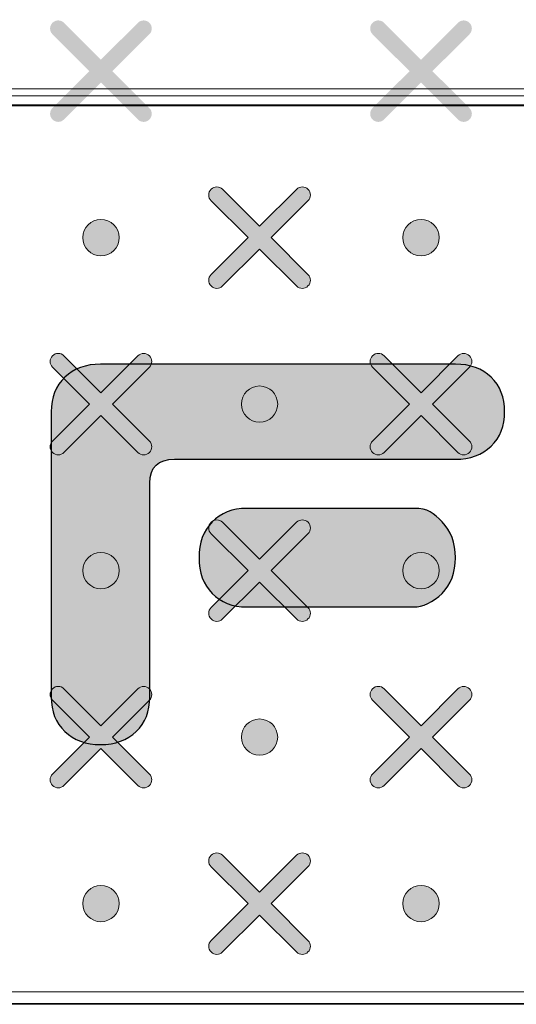
# Model space of a CAD drawing. Units: millimetres. Extents: x 0 to 1561, y 0 to 1020.
# Drawn here: x 360 to 365, y 633 to 644 of the extents above; entities that cross this region are included whole.
import ezdxf

# ---------------------------------------------------------------- set-up
doc = ezdxf.new("R2010")
doc.units = ezdxf.units.MM
doc.layers.add('AV sys', color=7, linetype='Continuous', plot=False)
doc.layers.add('레이어 1', color=7, linetype='Continuous', lineweight=0)

# ---------------------------------------------------------------- blocks, each defined once
blk = doc.blocks.new('Block_2')
at = {"layer": '레이어 1', "true_color": 0x89898a, "transparency": 33554687}
h = blk.add_hatch(color=252, dxfattribs=at)
edge = h.paths.add_edge_path()
edge.add_spline(control_points=[(139.7093, -303.051), (139.7093, -303.051), (139.7093, -303.051), (139.7093, -303.051), (139.7164, -303.058), (139.7163, -303.0696), (139.7092, -303.0766), (139.7092, -303.0766), (139.6267, -303.1589), (139.6267, -303.1589), (139.6267, -303.1589), (139.7092, -303.2412), (139.7092, -303.2412), (139.7163, -303.2482), (139.7163, -303.2597), (139.7092, -303.2668), (139.7021, -303.2739), (139.6906, -303.2739), (139.6836, -303.2668), (139.6836, -303.2668), (139.6011, -303.1844), (139.6011, -303.1844), (139.6011, -303.1844), (139.5186, -303.2668), (139.5186, -303.2668), (139.5116, -303.2739), (139.5001, -303.2739), (139.493, -303.2668), (139.4859, -303.2598), (139.4859, -303.2482), (139.493, -303.2412), (139.493, -303.2412), (139.5755, -303.1589), (139.5755, -303.1589), (139.5755, -303.1589), (139.493, -303.0766), (139.493, -303.0766), (139.4859, -303.0695), (139.4858, -303.058), (139.493, -303.0509), (139.5, -303.0439), (139.5116, -303.0439), (139.5186, -303.0509), (139.5186, -303.0509), (139.6011, -303.1333), (139.6011, -303.1333), (139.6011, -303.1333), (139.6836, -303.051), (139.6836, -303.051), (139.6906, -303.0439), (139.7022, -303.0439), (139.7093, -303.051)], knot_values=[0, 0, 0, 0, 1, 1, 1, 2, 2, 2, 3, 3, 3, 4, 4, 4, 5, 5, 5, 6, 6, 6, 7, 7, 7, 8, 8, 8, 9, 9, 9, 10, 10, 10, 11, 11, 11, 12, 12, 12, 13, 13, 13, 14, 14, 14, 15, 15, 15, 16, 16, 16, 17, 17, 17, 17], degree=3, periodic=0)
edge.add_line((139.7093, -303.051), (139.7093, -303.051))
h = blk.add_hatch(color=252, dxfattribs=at)
edge = h.paths.add_edge_path()
edge.add_spline(control_points=[(140.4236, -303.051), (140.4236, -303.051), (140.4236, -303.051), (140.4236, -303.051), (140.4307, -303.058), (140.4307, -303.0696), (140.4235, -303.0766), (140.4235, -303.0766), (140.341, -303.1589), (140.341, -303.1589), (140.341, -303.1589), (140.4235, -303.2412), (140.4235, -303.2412), (140.4307, -303.2482), (140.4307, -303.2597), (140.4235, -303.2668), (140.4165, -303.2739), (140.4049, -303.2739), (140.3979, -303.2668), (140.3979, -303.2668), (140.3154, -303.1844), (140.3154, -303.1844), (140.3154, -303.1844), (140.2329, -303.2668), (140.2329, -303.2668), (140.2259, -303.2739), (140.2144, -303.2739), (140.2073, -303.2668), (140.2002, -303.2598), (140.2002, -303.2482), (140.2073, -303.2412), (140.2073, -303.2412), (140.2898, -303.1589), (140.2898, -303.1589), (140.2898, -303.1589), (140.2073, -303.0766), (140.2073, -303.0766), (140.2002, -303.0695), (140.2002, -303.058), (140.2073, -303.0509), (140.2143, -303.0439), (140.2259, -303.0439), (140.2329, -303.0509), (140.2329, -303.0509), (140.3154, -303.1333), (140.3154, -303.1333), (140.3154, -303.1333), (140.3979, -303.051), (140.3979, -303.051), (140.4049, -303.0439), (140.4165, -303.0439), (140.4236, -303.051)], knot_values=[0, 0, 0, 0, 1, 1, 1, 2, 2, 2, 3, 3, 3, 4, 4, 4, 5, 5, 5, 6, 6, 6, 7, 7, 7, 8, 8, 8, 9, 9, 9, 10, 10, 10, 11, 11, 11, 12, 12, 12, 13, 13, 13, 14, 14, 14, 15, 15, 15, 16, 16, 16, 17, 17, 17, 17], degree=3, periodic=0)
edge.add_line((140.4236, -303.051), (140.4236, -303.051))
h = blk.add_hatch(color=252, dxfattribs=at)
edge = h.paths.add_edge_path()
edge.add_spline(control_points=[(140.0633, -303.4227), (140.0633, -303.4227), (140.0633, -303.4227), (140.0633, -303.4227), (140.0703, -303.4296), (140.0703, -303.4412), (140.0631, -303.4482), (140.0631, -303.4482), (139.9807, -303.5305), (139.9807, -303.5305), (139.9807, -303.5305), (140.0631, -303.6128), (140.0631, -303.6128), (140.0703, -303.6198), (140.0703, -303.6314), (140.0631, -303.6384), (140.0561, -303.6455), (140.0446, -303.6455), (140.0375, -303.6384), (140.0375, -303.6384), (139.9551, -303.5561), (139.9551, -303.5561), (139.9551, -303.5561), (139.8726, -303.6384), (139.8726, -303.6384), (139.8656, -303.6455), (139.854, -303.6455), (139.847, -303.6384), (139.8398, -303.6314), (139.8398, -303.6198), (139.847, -303.6128), (139.847, -303.6128), (139.9295, -303.5305), (139.9295, -303.5305), (139.9295, -303.5305), (139.847, -303.4482), (139.847, -303.4482), (139.8398, -303.4411), (139.8398, -303.4296), (139.847, -303.4226), (139.854, -303.4155), (139.8656, -303.4155), (139.8725, -303.4226), (139.8725, -303.4226), (139.9551, -303.505), (139.9551, -303.505), (139.9551, -303.505), (140.0375, -303.4227), (140.0375, -303.4227), (140.0446, -303.4155), (140.0562, -303.4155), (140.0633, -303.4227)], knot_values=[0, 0, 0, 0, 1, 1, 1, 2, 2, 2, 3, 3, 3, 4, 4, 4, 5, 5, 5, 6, 6, 6, 7, 7, 7, 8, 8, 8, 9, 9, 9, 10, 10, 10, 11, 11, 11, 12, 12, 12, 13, 13, 13, 14, 14, 14, 15, 15, 15, 16, 16, 16, 17, 17, 17, 17], degree=3, periodic=0)
edge.add_line((140.0633, -303.4227), (140.0633, -303.4227))
h = blk.add_hatch(color=252, dxfattribs=at)
edge = h.paths.add_edge_path()
edge.add_spline(control_points=[(139.6011, -303.49), (139.6235, -303.49), (139.6417, -303.5081), (139.6417, -303.5305), (139.6417, -303.5528), (139.6235, -303.571), (139.6011, -303.571), (139.5787, -303.571), (139.5606, -303.5528), (139.5606, -303.5305), (139.5606, -303.5081), (139.5787, -303.49), (139.6011, -303.49)], knot_values=[0, 0, 0, 0, 1, 1, 1, 2, 2, 2, 3, 3, 3, 4, 4, 4, 4], degree=3, periodic=0)
edge.add_line((139.6011, -303.49), (139.6011, -303.49))
h = blk.add_hatch(color=252, dxfattribs=at)
edge = h.paths.add_edge_path()
edge.add_spline(control_points=[(140.3154, -303.49), (140.3378, -303.49), (140.356, -303.5081), (140.356, -303.5305), (140.356, -303.5528), (140.3378, -303.571), (140.3154, -303.571), (140.293, -303.571), (140.2749, -303.5528), (140.2749, -303.5305), (140.2749, -303.5081), (140.293, -303.49), (140.3154, -303.49)], knot_values=[0, 0, 0, 0, 1, 1, 1, 2, 2, 2, 3, 3, 3, 4, 4, 4, 4], degree=3, periodic=0)
edge.add_line((140.3154, -303.49), (140.3154, -303.49))
h = blk.add_hatch(color=252, dxfattribs=at)
edge = h.paths.add_edge_path()
edge.add_spline(control_points=[(139.7093, -303.7943), (139.7093, -303.7943), (139.7093, -303.7943), (139.7093, -303.7943), (139.7164, -303.8013), (139.7163, -303.8128), (139.7092, -303.8198), (139.7092, -303.8198), (139.6267, -303.9021), (139.6267, -303.9021), (139.6267, -303.9021), (139.7092, -303.9845), (139.7092, -303.9845), (139.7163, -303.9915), (139.7163, -304.003), (139.7092, -304.01), (139.7021, -304.0171), (139.6906, -304.0171), (139.6836, -304.01), (139.6836, -304.01), (139.6011, -303.9277), (139.6011, -303.9277), (139.6011, -303.9277), (139.5186, -304.01), (139.5186, -304.01), (139.5116, -304.0171), (139.5001, -304.0171), (139.493, -304.01), (139.4859, -304.003), (139.4859, -303.9915), (139.493, -303.9845), (139.493, -303.9845), (139.5755, -303.9021), (139.5755, -303.9021), (139.5755, -303.9021), (139.493, -303.8198), (139.493, -303.8198), (139.4859, -303.8128), (139.4858, -303.8013), (139.493, -303.7942), (139.5, -303.7871), (139.5116, -303.7871), (139.5186, -303.7942), (139.5186, -303.7942), (139.6011, -303.8766), (139.6011, -303.8766), (139.6011, -303.8766), (139.6836, -303.7943), (139.6836, -303.7943), (139.6906, -303.7871), (139.7022, -303.7871), (139.7093, -303.7943)], knot_values=[0, 0, 0, 0, 1, 1, 1, 2, 2, 2, 3, 3, 3, 4, 4, 4, 5, 5, 5, 6, 6, 6, 7, 7, 7, 8, 8, 8, 9, 9, 9, 10, 10, 10, 11, 11, 11, 12, 12, 12, 13, 13, 13, 14, 14, 14, 15, 15, 15, 16, 16, 16, 17, 17, 17, 17], degree=3, periodic=0)
edge.add_line((139.7093, -303.7943), (139.7093, -303.7943))
h = blk.add_hatch(color=252, dxfattribs=at)
edge = h.paths.add_edge_path()
edge.add_spline(control_points=[(140.4236, -303.7943), (140.4236, -303.7943), (140.4236, -303.7943), (140.4236, -303.7943), (140.4307, -303.8013), (140.4307, -303.8128), (140.4235, -303.8198), (140.4235, -303.8198), (140.341, -303.9021), (140.341, -303.9021), (140.341, -303.9021), (140.4235, -303.9845), (140.4235, -303.9845), (140.4307, -303.9915), (140.4307, -304.003), (140.4235, -304.01), (140.4165, -304.0171), (140.4049, -304.0171), (140.3979, -304.01), (140.3979, -304.01), (140.3154, -303.9277), (140.3154, -303.9277), (140.3154, -303.9277), (140.2329, -304.01), (140.2329, -304.01), (140.2259, -304.0171), (140.2144, -304.0171), (140.2073, -304.01), (140.2002, -304.003), (140.2002, -303.9915), (140.2073, -303.9845), (140.2073, -303.9845), (140.2898, -303.9021), (140.2898, -303.9021), (140.2898, -303.9021), (140.2073, -303.8198), (140.2073, -303.8198), (140.2002, -303.8128), (140.2002, -303.8013), (140.2073, -303.7942), (140.2143, -303.7871), (140.2259, -303.7871), (140.2329, -303.7942), (140.2329, -303.7942), (140.3154, -303.8766), (140.3154, -303.8766), (140.3154, -303.8766), (140.3979, -303.7943), (140.3979, -303.7943), (140.4049, -303.7871), (140.4165, -303.7871), (140.4236, -303.7943)], knot_values=[0, 0, 0, 0, 1, 1, 1, 2, 2, 2, 3, 3, 3, 4, 4, 4, 5, 5, 5, 6, 6, 6, 7, 7, 7, 8, 8, 8, 9, 9, 9, 10, 10, 10, 11, 11, 11, 12, 12, 12, 13, 13, 13, 14, 14, 14, 15, 15, 15, 16, 16, 16, 17, 17, 17, 17], degree=3, periodic=0)
edge.add_line((140.4236, -303.7943), (140.4236, -303.7943))
h = blk.add_hatch(color=252, dxfattribs=at)
edge = h.paths.add_edge_path()
edge.add_spline(control_points=[(139.9551, -303.8616), (139.9775, -303.8616), (139.9956, -303.8798), (139.9956, -303.9021), (139.9956, -303.9245), (139.9775, -303.9426), (139.9551, -303.9426), (139.9327, -303.9426), (139.9145, -303.9245), (139.9145, -303.9021), (139.9145, -303.8798), (139.9327, -303.8616), (139.9551, -303.8616)], knot_values=[0, 0, 0, 0, 1, 1, 1, 2, 2, 2, 3, 3, 3, 4, 4, 4, 4], degree=3, periodic=0)
edge.add_line((139.9551, -303.8616), (139.9551, -303.8616))
h = blk.add_hatch(color=252, dxfattribs=at)
edge = h.paths.add_edge_path()
edge.add_spline(control_points=[(140.0633, -304.1659), (140.0633, -304.1659), (140.0633, -304.1659), (140.0633, -304.1659), (140.0703, -304.1729), (140.0703, -304.1844), (140.0631, -304.1914), (140.0631, -304.1914), (139.9807, -304.2737), (139.9807, -304.2737), (139.9807, -304.2737), (140.0631, -304.3561), (140.0631, -304.3561), (140.0703, -304.3631), (140.0703, -304.3746), (140.0631, -304.3816), (140.0561, -304.3888), (140.0446, -304.3888), (140.0375, -304.3816), (140.0375, -304.3816), (139.9551, -304.2993), (139.9551, -304.2993), (139.9551, -304.2993), (139.8726, -304.3816), (139.8726, -304.3816), (139.8656, -304.3888), (139.854, -304.3888), (139.847, -304.3816), (139.8398, -304.3747), (139.8398, -304.3631), (139.847, -304.3561), (139.847, -304.3561), (139.9295, -304.2738), (139.9295, -304.2738), (139.9295, -304.2738), (139.847, -304.1914), (139.847, -304.1914), (139.8398, -304.1844), (139.8398, -304.1729), (139.847, -304.1658), (139.854, -304.1588), (139.8656, -304.1588), (139.8725, -304.1658), (139.8725, -304.1658), (139.9551, -304.2482), (139.9551, -304.2482), (139.9551, -304.2482), (140.0375, -304.1659), (140.0375, -304.1659), (140.0446, -304.1588), (140.0562, -304.1588), (140.0633, -304.1659)], knot_values=[0, 0, 0, 0, 1, 1, 1, 2, 2, 2, 3, 3, 3, 4, 4, 4, 5, 5, 5, 6, 6, 6, 7, 7, 7, 8, 8, 8, 9, 9, 9, 10, 10, 10, 11, 11, 11, 12, 12, 12, 13, 13, 13, 14, 14, 14, 15, 15, 15, 16, 16, 16, 17, 17, 17, 17], degree=3, periodic=0)
edge.add_line((140.0633, -304.1659), (140.0633, -304.1659))
h = blk.add_hatch(color=252, dxfattribs=at)
edge = h.paths.add_edge_path()
edge.add_spline(control_points=[(139.6011, -304.2333), (139.6235, -304.2333), (139.6417, -304.2514), (139.6417, -304.2737), (139.6417, -304.2961), (139.6235, -304.3142), (139.6011, -304.3142), (139.5787, -304.3142), (139.5606, -304.2961), (139.5606, -304.2737), (139.5606, -304.2514), (139.5787, -304.2333), (139.6011, -304.2333)], knot_values=[0, 0, 0, 0, 1, 1, 1, 2, 2, 2, 3, 3, 3, 4, 4, 4, 4], degree=3, periodic=0)
edge.add_line((139.6011, -304.2333), (139.6011, -304.2333))
h = blk.add_hatch(color=252, dxfattribs=at)
edge = h.paths.add_edge_path()
edge.add_spline(control_points=[(140.3154, -304.2333), (140.3378, -304.2333), (140.356, -304.2514), (140.356, -304.2737), (140.356, -304.2961), (140.3378, -304.3142), (140.3154, -304.3142), (140.293, -304.3142), (140.2749, -304.2961), (140.2749, -304.2737), (140.2749, -304.2514), (140.293, -304.2333), (140.3154, -304.2333)], knot_values=[0, 0, 0, 0, 1, 1, 1, 2, 2, 2, 3, 3, 3, 4, 4, 4, 4], degree=3, periodic=0)
edge.add_line((140.3154, -304.2333), (140.3154, -304.2333))
h = blk.add_hatch(color=252, dxfattribs=at)
edge = h.paths.add_edge_path()
edge.add_spline(control_points=[(139.7093, -304.5375), (139.7093, -304.5375), (139.7093, -304.5375), (139.7093, -304.5375), (139.7164, -304.5445), (139.7163, -304.5561), (139.7092, -304.5631), (139.7092, -304.5631), (139.6267, -304.6453), (139.6267, -304.6453), (139.6267, -304.6453), (139.7092, -304.7277), (139.7092, -304.7277), (139.7163, -304.7347), (139.7163, -304.7462), (139.7092, -304.7532), (139.7021, -304.7604), (139.6906, -304.7604), (139.6836, -304.7532), (139.6836, -304.7532), (139.6011, -304.6709), (139.6011, -304.6709), (139.6011, -304.6709), (139.5186, -304.7532), (139.5186, -304.7532), (139.5116, -304.7604), (139.5001, -304.7604), (139.493, -304.7532), (139.4859, -304.7463), (139.4859, -304.7347), (139.493, -304.7277), (139.493, -304.7277), (139.5755, -304.6454), (139.5755, -304.6454), (139.5755, -304.6454), (139.493, -304.5631), (139.493, -304.5631), (139.4859, -304.556), (139.4858, -304.5445), (139.493, -304.5374), (139.5, -304.5304), (139.5116, -304.5304), (139.5186, -304.5374), (139.5186, -304.5374), (139.6011, -304.6198), (139.6011, -304.6198), (139.6011, -304.6198), (139.6836, -304.5375), (139.6836, -304.5375), (139.6906, -304.5304), (139.7022, -304.5304), (139.7093, -304.5375)], knot_values=[0, 0, 0, 0, 1, 1, 1, 2, 2, 2, 3, 3, 3, 4, 4, 4, 5, 5, 5, 6, 6, 6, 7, 7, 7, 8, 8, 8, 9, 9, 9, 10, 10, 10, 11, 11, 11, 12, 12, 12, 13, 13, 13, 14, 14, 14, 15, 15, 15, 16, 16, 16, 17, 17, 17, 17], degree=3, periodic=0)
edge.add_line((139.7093, -304.5375), (139.7093, -304.5375))
h = blk.add_hatch(color=252, dxfattribs=at)
edge = h.paths.add_edge_path()
edge.add_spline(control_points=[(140.4236, -304.5375), (140.4236, -304.5375), (140.4236, -304.5375), (140.4236, -304.5375), (140.4307, -304.5445), (140.4307, -304.5561), (140.4235, -304.5631), (140.4235, -304.5631), (140.341, -304.6453), (140.341, -304.6453), (140.341, -304.6453), (140.4235, -304.7277), (140.4235, -304.7277), (140.4307, -304.7347), (140.4307, -304.7462), (140.4235, -304.7532), (140.4165, -304.7604), (140.4049, -304.7604), (140.3979, -304.7532), (140.3979, -304.7532), (140.3154, -304.6709), (140.3154, -304.6709), (140.3154, -304.6709), (140.2329, -304.7532), (140.2329, -304.7532), (140.2259, -304.7604), (140.2144, -304.7604), (140.2073, -304.7532), (140.2002, -304.7463), (140.2002, -304.7347), (140.2073, -304.7277), (140.2073, -304.7277), (140.2898, -304.6454), (140.2898, -304.6454), (140.2898, -304.6454), (140.2073, -304.5631), (140.2073, -304.5631), (140.2002, -304.556), (140.2002, -304.5445), (140.2073, -304.5374), (140.2143, -304.5304), (140.2259, -304.5304), (140.2329, -304.5374), (140.2329, -304.5374), (140.3154, -304.6198), (140.3154, -304.6198), (140.3154, -304.6198), (140.3979, -304.5375), (140.3979, -304.5375), (140.4049, -304.5304), (140.4165, -304.5304), (140.4236, -304.5375)], knot_values=[0, 0, 0, 0, 1, 1, 1, 2, 2, 2, 3, 3, 3, 4, 4, 4, 5, 5, 5, 6, 6, 6, 7, 7, 7, 8, 8, 8, 9, 9, 9, 10, 10, 10, 11, 11, 11, 12, 12, 12, 13, 13, 13, 14, 14, 14, 15, 15, 15, 16, 16, 16, 17, 17, 17, 17], degree=3, periodic=0)
edge.add_line((140.4236, -304.5375), (140.4236, -304.5375))
h = blk.add_hatch(color=252, dxfattribs=at)
edge = h.paths.add_edge_path()
edge.add_spline(control_points=[(139.9551, -304.6049), (139.9775, -304.6049), (139.9956, -304.623), (139.9956, -304.6454), (139.9956, -304.6677), (139.9775, -304.6858), (139.9551, -304.6858), (139.9327, -304.6858), (139.9145, -304.6677), (139.9145, -304.6454), (139.9145, -304.623), (139.9327, -304.6049), (139.9551, -304.6049)], knot_values=[0, 0, 0, 0, 1, 1, 1, 2, 2, 2, 3, 3, 3, 4, 4, 4, 4], degree=3, periodic=0)
edge.add_line((139.9551, -304.6049), (139.9551, -304.6049))
h = blk.add_hatch(color=252, dxfattribs=at)
edge = h.paths.add_edge_path()
edge.add_spline(control_points=[(140.0633, -304.9091), (140.0633, -304.9091), (140.0633, -304.9091), (140.0633, -304.9091), (140.0703, -304.9161), (140.0703, -304.9277), (140.0631, -304.9347), (140.0631, -304.9347), (139.9807, -305.017), (139.9807, -305.017), (139.9807, -305.017), (140.0631, -305.0993), (140.0631, -305.0993), (140.0703, -305.1063), (140.0703, -305.1179), (140.0631, -305.1249), (140.0561, -305.132), (140.0446, -305.132), (140.0375, -305.1249), (140.0375, -305.1249), (139.9551, -305.0425), (139.9551, -305.0425), (139.9551, -305.0425), (139.8726, -305.1249), (139.8726, -305.1249), (139.8656, -305.132), (139.854, -305.132), (139.847, -305.1249), (139.8398, -305.1179), (139.8398, -305.1063), (139.847, -305.0993), (139.847, -305.0993), (139.9295, -305.017), (139.9295, -305.017), (139.9295, -305.017), (139.847, -304.9347), (139.847, -304.9347), (139.8398, -304.9276), (139.8398, -304.9161), (139.847, -304.909), (139.854, -304.902), (139.8656, -304.902), (139.8725, -304.909), (139.8725, -304.909), (139.9551, -304.9914), (139.9551, -304.9914), (139.9551, -304.9914), (140.0375, -304.9091), (140.0375, -304.9091), (140.0446, -304.902), (140.0562, -304.902), (140.0633, -304.9091)], knot_values=[0, 0, 0, 0, 1, 1, 1, 2, 2, 2, 3, 3, 3, 4, 4, 4, 5, 5, 5, 6, 6, 6, 7, 7, 7, 8, 8, 8, 9, 9, 9, 10, 10, 10, 11, 11, 11, 12, 12, 12, 13, 13, 13, 14, 14, 14, 15, 15, 15, 16, 16, 16, 17, 17, 17, 17], degree=3, periodic=0)
edge.add_line((140.0633, -304.9091), (140.0633, -304.9091))
h = blk.add_hatch(color=252, dxfattribs=at)
edge = h.paths.add_edge_path()
edge.add_spline(control_points=[(139.6011, -304.9765), (139.6235, -304.9765), (139.6417, -304.9946), (139.6417, -305.017), (139.6417, -305.0393), (139.6235, -305.0574), (139.6011, -305.0574), (139.5787, -305.0574), (139.5606, -305.0393), (139.5606, -305.017), (139.5606, -304.9946), (139.5787, -304.9765), (139.6011, -304.9765)], knot_values=[0, 0, 0, 0, 1, 1, 1, 2, 2, 2, 3, 3, 3, 4, 4, 4, 4], degree=3, periodic=0)
edge.add_line((139.6011, -304.9765), (139.6011, -304.9765))
h = blk.add_hatch(color=252, dxfattribs=at)
edge = h.paths.add_edge_path()
edge.add_spline(control_points=[(140.3154, -304.9765), (140.3378, -304.9765), (140.356, -304.9946), (140.356, -305.017), (140.356, -305.0393), (140.3378, -305.0574), (140.3154, -305.0574), (140.293, -305.0574), (140.2749, -305.0393), (140.2749, -305.017), (140.2749, -304.9946), (140.293, -304.9765), (140.3154, -304.9765)], knot_values=[0, 0, 0, 0, 1, 1, 1, 2, 2, 2, 3, 3, 3, 4, 4, 4, 4], degree=3, periodic=0)
edge.add_line((140.3154, -304.9765), (140.3154, -304.9765))
at = {"layer": '레이어 1'}
for points, knots in [([(131.3906, -304.3169), (131.3906, -304.3169), (131.4255, -303.9626), (131.4255, -303.9626), (131.4976, -303.4753), (131.9086, -303.2245), (132.2387, -303.235), (132.2387, -303.235), (170.89, -303.2351), (170.89, -303.2351), (171.2968, -303.239), (171.6538, -303.5303), (171.7046, -303.9851), (171.7046, -303.9851), (171.7381, -304.3169), (171.7381, -304.3169), (171.7381, -304.3169), (167.7423, -304.3169), (167.7423, -304.3169), (167.7423, -304.3169), (167.5882, -304.3817), (167.5882, -304.3817), (167.5882, -304.3817), (166.8133, -305.1751), (166.8133, -305.1751), (166.8133, -305.1751), (166.6592, -305.2399), (166.6592, -305.2399), (166.6592, -305.2399), (136.4695, -305.2399), (136.4695, -305.2399), (136.4136, -305.2402), (136.3619, -305.2199), (136.3154, -305.1751), (136.3154, -305.1751), (135.5406, -304.3817), (135.5406, -304.3817), (135.5089, -304.3503), (135.4564, -304.3191), (135.3864, -304.3169), (135.3864, -304.3169), (131.3906, -304.3169), (131.3906, -304.3169)], [0, 0, 0, 0, 1, 1, 1, 2, 2, 2, 3, 3, 3, 4, 4, 4, 5, 5, 5, 6, 6, 6, 7, 7, 7, 8, 8, 8, 9, 9, 9, 10, 10, 10, 11, 11, 11, 12, 12, 12, 13, 13, 13, 14, 14, 14, 14]), ([(140.0633, -303.4227), (140.0633, -303.4227), (140.0633, -303.4227), (140.0633, -303.4227), (140.0703, -303.4296), (140.0703, -303.4412), (140.0631, -303.4482), (140.0631, -303.4482), (139.9807, -303.5305), (139.9807, -303.5305), (139.9807, -303.5305), (140.0631, -303.6128), (140.0631, -303.6128), (140.0703, -303.6198), (140.0703, -303.6314), (140.0631, -303.6384), (140.0561, -303.6455), (140.0446, -303.6455), (140.0375, -303.6384), (140.0375, -303.6384), (139.9551, -303.5561), (139.9551, -303.5561), (139.9551, -303.5561), (139.8726, -303.6384), (139.8726, -303.6384), (139.8656, -303.6455), (139.854, -303.6455), (139.847, -303.6384), (139.8398, -303.6314), (139.8398, -303.6198), (139.847, -303.6128), (139.847, -303.6128), (139.9295, -303.5305), (139.9295, -303.5305), (139.9295, -303.5305), (139.847, -303.4482), (139.847, -303.4482), (139.8398, -303.4411), (139.8398, -303.4296), (139.847, -303.4226), (139.854, -303.4155), (139.8656, -303.4155), (139.8725, -303.4226), (139.8725, -303.4226), (139.9551, -303.505), (139.9551, -303.505), (139.9551, -303.505), (140.0375, -303.4227), (140.0375, -303.4227), (140.0446, -303.4155), (140.0562, -303.4155), (140.0633, -303.4227)], [0, 0, 0, 0, 1, 1, 1, 2, 2, 2, 3, 3, 3, 4, 4, 4, 5, 5, 5, 6, 6, 6, 7, 7, 7, 8, 8, 8, 9, 9, 9, 10, 10, 10, 11, 11, 11, 12, 12, 12, 13, 13, 13, 14, 14, 14, 15, 15, 15, 16, 16, 16, 17, 17, 17, 17]), ([(139.6011, -303.49), (139.6235, -303.49), (139.6417, -303.5081), (139.6417, -303.5305), (139.6417, -303.5528), (139.6235, -303.571), (139.6011, -303.571), (139.5787, -303.571), (139.5606, -303.5528), (139.5606, -303.5305), (139.5606, -303.5081), (139.5787, -303.49), (139.6011, -303.49)], [0, 0, 0, 0, 1, 1, 1, 2, 2, 2, 3, 3, 3, 4, 4, 4, 4]), ([(140.3154, -303.49), (140.3378, -303.49), (140.356, -303.5081), (140.356, -303.5305), (140.356, -303.5528), (140.3378, -303.571), (140.3154, -303.571), (140.293, -303.571), (140.2749, -303.5528), (140.2749, -303.5305), (140.2749, -303.5081), (140.293, -303.49), (140.3154, -303.49)], [0, 0, 0, 0, 1, 1, 1, 2, 2, 2, 3, 3, 3, 4, 4, 4, 4]), ([(139.7093, -303.7943), (139.7093, -303.7943), (139.7093, -303.7943), (139.7093, -303.7943), (139.7164, -303.8013), (139.7163, -303.8128), (139.7092, -303.8198), (139.7092, -303.8198), (139.6267, -303.9021), (139.6267, -303.9021), (139.6267, -303.9021), (139.7092, -303.9845), (139.7092, -303.9845), (139.7163, -303.9915), (139.7163, -304.003), (139.7092, -304.01), (139.7021, -304.0171), (139.6906, -304.0171), (139.6836, -304.01), (139.6836, -304.01), (139.6011, -303.9277), (139.6011, -303.9277), (139.6011, -303.9277), (139.5186, -304.01), (139.5186, -304.01), (139.5116, -304.0171), (139.5001, -304.0171), (139.493, -304.01), (139.4859, -304.003), (139.4859, -303.9915), (139.493, -303.9845), (139.493, -303.9845), (139.5755, -303.9021), (139.5755, -303.9021), (139.5755, -303.9021), (139.493, -303.8198), (139.493, -303.8198), (139.4859, -303.8128), (139.4858, -303.8013), (139.493, -303.7942), (139.5, -303.7871), (139.5116, -303.7871), (139.5186, -303.7942), (139.5186, -303.7942), (139.6011, -303.8766), (139.6011, -303.8766), (139.6011, -303.8766), (139.6836, -303.7943), (139.6836, -303.7943), (139.6906, -303.7871), (139.7022, -303.7871), (139.7093, -303.7943)], [0, 0, 0, 0, 1, 1, 1, 2, 2, 2, 3, 3, 3, 4, 4, 4, 5, 5, 5, 6, 6, 6, 7, 7, 7, 8, 8, 8, 9, 9, 9, 10, 10, 10, 11, 11, 11, 12, 12, 12, 13, 13, 13, 14, 14, 14, 15, 15, 15, 16, 16, 16, 17, 17, 17, 17]), ([(140.4236, -303.7943), (140.4236, -303.7943), (140.4236, -303.7943), (140.4236, -303.7943), (140.4307, -303.8013), (140.4307, -303.8128), (140.4235, -303.8198), (140.4235, -303.8198), (140.341, -303.9021), (140.341, -303.9021), (140.341, -303.9021), (140.4235, -303.9845), (140.4235, -303.9845), (140.4307, -303.9915), (140.4307, -304.003), (140.4235, -304.01), (140.4165, -304.0171), (140.4049, -304.0171), (140.3979, -304.01), (140.3979, -304.01), (140.3154, -303.9277), (140.3154, -303.9277), (140.3154, -303.9277), (140.2329, -304.01), (140.2329, -304.01), (140.2259, -304.0171), (140.2144, -304.0171), (140.2073, -304.01), (140.2002, -304.003), (140.2002, -303.9915), (140.2073, -303.9845), (140.2073, -303.9845), (140.2898, -303.9021), (140.2898, -303.9021), (140.2898, -303.9021), (140.2073, -303.8198), (140.2073, -303.8198), (140.2002, -303.8128), (140.2002, -303.8013), (140.2073, -303.7942), (140.2143, -303.7871), (140.2259, -303.7871), (140.2329, -303.7942), (140.2329, -303.7942), (140.3154, -303.8766), (140.3154, -303.8766), (140.3154, -303.8766), (140.3979, -303.7943), (140.3979, -303.7943), (140.4049, -303.7871), (140.4165, -303.7871), (140.4236, -303.7943)], [0, 0, 0, 0, 1, 1, 1, 2, 2, 2, 3, 3, 3, 4, 4, 4, 5, 5, 5, 6, 6, 6, 7, 7, 7, 8, 8, 8, 9, 9, 9, 10, 10, 10, 11, 11, 11, 12, 12, 12, 13, 13, 13, 14, 14, 14, 15, 15, 15, 16, 16, 16, 17, 17, 17, 17]), ([(139.9551, -303.8616), (139.9775, -303.8616), (139.9956, -303.8798), (139.9956, -303.9021), (139.9956, -303.9245), (139.9775, -303.9426), (139.9551, -303.9426), (139.9327, -303.9426), (139.9145, -303.9245), (139.9145, -303.9021), (139.9145, -303.8798), (139.9327, -303.8616), (139.9551, -303.8616)], [0, 0, 0, 0, 1, 1, 1, 2, 2, 2, 3, 3, 3, 4, 4, 4, 4]), ([(140.0633, -304.1659), (140.0633, -304.1659), (140.0633, -304.1659), (140.0633, -304.1659), (140.0703, -304.1729), (140.0703, -304.1844), (140.0631, -304.1914), (140.0631, -304.1914), (139.9807, -304.2737), (139.9807, -304.2737), (139.9807, -304.2737), (140.0631, -304.3561), (140.0631, -304.3561), (140.0703, -304.3631), (140.0703, -304.3746), (140.0631, -304.3816), (140.0561, -304.3888), (140.0446, -304.3888), (140.0375, -304.3816), (140.0375, -304.3816), (139.9551, -304.2993), (139.9551, -304.2993), (139.9551, -304.2993), (139.8726, -304.3816), (139.8726, -304.3816), (139.8656, -304.3888), (139.854, -304.3888), (139.847, -304.3816), (139.8398, -304.3747), (139.8398, -304.3631), (139.847, -304.3561), (139.847, -304.3561), (139.9295, -304.2738), (139.9295, -304.2738), (139.9295, -304.2738), (139.847, -304.1914), (139.847, -304.1914), (139.8398, -304.1844), (139.8398, -304.1729), (139.847, -304.1658), (139.854, -304.1588), (139.8656, -304.1588), (139.8725, -304.1658), (139.8725, -304.1658), (139.9551, -304.2482), (139.9551, -304.2482), (139.9551, -304.2482), (140.0375, -304.1659), (140.0375, -304.1659), (140.0446, -304.1588), (140.0562, -304.1588), (140.0633, -304.1659)], [0, 0, 0, 0, 1, 1, 1, 2, 2, 2, 3, 3, 3, 4, 4, 4, 5, 5, 5, 6, 6, 6, 7, 7, 7, 8, 8, 8, 9, 9, 9, 10, 10, 10, 11, 11, 11, 12, 12, 12, 13, 13, 13, 14, 14, 14, 15, 15, 15, 16, 16, 16, 17, 17, 17, 17]), ([(139.6011, -304.2333), (139.6235, -304.2333), (139.6417, -304.2514), (139.6417, -304.2737), (139.6417, -304.2961), (139.6235, -304.3142), (139.6011, -304.3142), (139.5787, -304.3142), (139.5606, -304.2961), (139.5606, -304.2737), (139.5606, -304.2514), (139.5787, -304.2333), (139.6011, -304.2333)], [0, 0, 0, 0, 1, 1, 1, 2, 2, 2, 3, 3, 3, 4, 4, 4, 4]), ([(140.3154, -304.2333), (140.3378, -304.2333), (140.356, -304.2514), (140.356, -304.2737), (140.356, -304.2961), (140.3378, -304.3142), (140.3154, -304.3142), (140.293, -304.3142), (140.2749, -304.2961), (140.2749, -304.2737), (140.2749, -304.2514), (140.293, -304.2333), (140.3154, -304.2333)], [0, 0, 0, 0, 1, 1, 1, 2, 2, 2, 3, 3, 3, 4, 4, 4, 4]), ([(139.7093, -304.5375), (139.7093, -304.5375), (139.7093, -304.5375), (139.7093, -304.5375), (139.7164, -304.5445), (139.7163, -304.5561), (139.7092, -304.5631), (139.7092, -304.5631), (139.6267, -304.6453), (139.6267, -304.6453), (139.6267, -304.6453), (139.7092, -304.7277), (139.7092, -304.7277), (139.7163, -304.7347), (139.7163, -304.7462), (139.7092, -304.7532), (139.7021, -304.7604), (139.6906, -304.7604), (139.6836, -304.7532), (139.6836, -304.7532), (139.6011, -304.6709), (139.6011, -304.6709), (139.6011, -304.6709), (139.5186, -304.7532), (139.5186, -304.7532), (139.5116, -304.7604), (139.5001, -304.7604), (139.493, -304.7532), (139.4859, -304.7463), (139.4859, -304.7347), (139.493, -304.7277), (139.493, -304.7277), (139.5755, -304.6454), (139.5755, -304.6454), (139.5755, -304.6454), (139.493, -304.5631), (139.493, -304.5631), (139.4859, -304.556), (139.4858, -304.5445), (139.493, -304.5374), (139.5, -304.5304), (139.5116, -304.5304), (139.5186, -304.5374), (139.5186, -304.5374), (139.6011, -304.6198), (139.6011, -304.6198), (139.6011, -304.6198), (139.6836, -304.5375), (139.6836, -304.5375), (139.6906, -304.5304), (139.7022, -304.5304), (139.7093, -304.5375)], [0, 0, 0, 0, 1, 1, 1, 2, 2, 2, 3, 3, 3, 4, 4, 4, 5, 5, 5, 6, 6, 6, 7, 7, 7, 8, 8, 8, 9, 9, 9, 10, 10, 10, 11, 11, 11, 12, 12, 12, 13, 13, 13, 14, 14, 14, 15, 15, 15, 16, 16, 16, 17, 17, 17, 17]), ([(140.4236, -304.5375), (140.4236, -304.5375), (140.4236, -304.5375), (140.4236, -304.5375), (140.4307, -304.5445), (140.4307, -304.5561), (140.4235, -304.5631), (140.4235, -304.5631), (140.341, -304.6453), (140.341, -304.6453), (140.341, -304.6453), (140.4235, -304.7277), (140.4235, -304.7277), (140.4307, -304.7347), (140.4307, -304.7462), (140.4235, -304.7532), (140.4165, -304.7604), (140.4049, -304.7604), (140.3979, -304.7532), (140.3979, -304.7532), (140.3154, -304.6709), (140.3154, -304.6709), (140.3154, -304.6709), (140.2329, -304.7532), (140.2329, -304.7532), (140.2259, -304.7604), (140.2144, -304.7604), (140.2073, -304.7532), (140.2002, -304.7463), (140.2002, -304.7347), (140.2073, -304.7277), (140.2073, -304.7277), (140.2898, -304.6454), (140.2898, -304.6454), (140.2898, -304.6454), (140.2073, -304.5631), (140.2073, -304.5631), (140.2002, -304.556), (140.2002, -304.5445), (140.2073, -304.5374), (140.2143, -304.5304), (140.2259, -304.5304), (140.2329, -304.5374), (140.2329, -304.5374), (140.3154, -304.6198), (140.3154, -304.6198), (140.3154, -304.6198), (140.3979, -304.5375), (140.3979, -304.5375), (140.4049, -304.5304), (140.4165, -304.5304), (140.4236, -304.5375)], [0, 0, 0, 0, 1, 1, 1, 2, 2, 2, 3, 3, 3, 4, 4, 4, 5, 5, 5, 6, 6, 6, 7, 7, 7, 8, 8, 8, 9, 9, 9, 10, 10, 10, 11, 11, 11, 12, 12, 12, 13, 13, 13, 14, 14, 14, 15, 15, 15, 16, 16, 16, 17, 17, 17, 17]), ([(139.9551, -304.6049), (139.9775, -304.6049), (139.9956, -304.623), (139.9956, -304.6454), (139.9956, -304.6677), (139.9775, -304.6858), (139.9551, -304.6858), (139.9327, -304.6858), (139.9145, -304.6677), (139.9145, -304.6454), (139.9145, -304.623), (139.9327, -304.6049), (139.9551, -304.6049)], [0, 0, 0, 0, 1, 1, 1, 2, 2, 2, 3, 3, 3, 4, 4, 4, 4]), ([(140.0633, -304.9091), (140.0633, -304.9091), (140.0633, -304.9091), (140.0633, -304.9091), (140.0703, -304.9161), (140.0703, -304.9277), (140.0631, -304.9347), (140.0631, -304.9347), (139.9807, -305.017), (139.9807, -305.017), (139.9807, -305.017), (140.0631, -305.0993), (140.0631, -305.0993), (140.0703, -305.1063), (140.0703, -305.1179), (140.0631, -305.1249), (140.0561, -305.132), (140.0446, -305.132), (140.0375, -305.1249), (140.0375, -305.1249), (139.9551, -305.0425), (139.9551, -305.0425), (139.9551, -305.0425), (139.8726, -305.1249), (139.8726, -305.1249), (139.8656, -305.132), (139.854, -305.132), (139.847, -305.1249), (139.8398, -305.1179), (139.8398, -305.1063), (139.847, -305.0993), (139.847, -305.0993), (139.9295, -305.017), (139.9295, -305.017), (139.9295, -305.017), (139.847, -304.9347), (139.847, -304.9347), (139.8398, -304.9276), (139.8398, -304.9161), (139.847, -304.909), (139.854, -304.902), (139.8656, -304.902), (139.8725, -304.909), (139.8725, -304.909), (139.9551, -304.9914), (139.9551, -304.9914), (139.9551, -304.9914), (140.0375, -304.9091), (140.0375, -304.9091), (140.0446, -304.902), (140.0562, -304.902), (140.0633, -304.9091)], [0, 0, 0, 0, 1, 1, 1, 2, 2, 2, 3, 3, 3, 4, 4, 4, 5, 5, 5, 6, 6, 6, 7, 7, 7, 8, 8, 8, 9, 9, 9, 10, 10, 10, 11, 11, 11, 12, 12, 12, 13, 13, 13, 14, 14, 14, 15, 15, 15, 16, 16, 16, 17, 17, 17, 17]), ([(139.6011, -304.9765), (139.6235, -304.9765), (139.6417, -304.9946), (139.6417, -305.017), (139.6417, -305.0393), (139.6235, -305.0574), (139.6011, -305.0574), (139.5787, -305.0574), (139.5606, -305.0393), (139.5606, -305.017), (139.5606, -304.9946), (139.5787, -304.9765), (139.6011, -304.9765)], [0, 0, 0, 0, 1, 1, 1, 2, 2, 2, 3, 3, 3, 4, 4, 4, 4]), ([(140.3154, -304.9765), (140.3378, -304.9765), (140.356, -304.9946), (140.356, -305.017), (140.356, -305.0393), (140.3378, -305.0574), (140.3154, -305.0574), (140.293, -305.0574), (140.2749, -305.0393), (140.2749, -305.017), (140.2749, -304.9946), (140.293, -304.9765), (140.3154, -304.9765)], [0, 0, 0, 0, 1, 1, 1, 2, 2, 2, 3, 3, 3, 4, 4, 4, 4])]:
    blk.add_open_spline(points, degree=3, knots=knots, dxfattribs=at)
blk = doc.blocks.new('UR222S_s')
at = {"layer": 'AV sys'}
h = blk.add_hatch(color=256, dxfattribs=at)
h.dxf.hatch_style = 1
edge = h.paths.add_edge_path()
edge.add_spline(control_points=[(361.818, 639.118), (361.818, 639.118), (364.806, 639.118), (364.806, 639.118)], knot_values=[2.00001, 2.00001, 2.00001, 2.00001, 3, 3, 3, 3], degree=3, periodic=0)
edge.add_spline(control_points=[(364.806, 639.118), (364.964, 639.118), (365.09, 639.165), (365.186, 639.258)], knot_values=[1, 1, 1, 1, 2, 2, 2, 2], degree=3, periodic=0)
edge.add_spline(control_points=[(365.186, 639.258), (365.282, 639.35), (365.33, 639.473), (365.33, 639.624)], knot_values=[0, 0, 0, 0, 1, 1, 1, 1], degree=3, periodic=0)
edge.add_spline(control_points=[(365.33, 639.624), (365.33, 639.776), (365.282, 639.898), (365.186, 639.991)], knot_values=[14, 14, 14, 14, 15, 15, 15, 15], degree=3, periodic=0)
edge.add_spline(control_points=[(365.186, 639.991), (365.09, 640.084), (364.964, 640.13), (364.806, 640.13)], knot_values=[13, 13, 13, 13, 14, 14, 14, 14], degree=3, periodic=0)
edge.add_spline(control_points=[(364.806, 640.13), (364.806, 640.13), (361.031, 640.13), (361.031, 640.13)], knot_values=[12.00001, 12.00001, 12.00001, 12.00001, 13, 13, 13, 13], degree=3, periodic=0)
edge.add_spline(control_points=[(361.031, 640.13), (360.874, 640.13), (360.747, 640.084), (360.651, 639.991)], knot_values=[11, 11, 11, 11, 12, 12, 12, 12], degree=3, periodic=0)
edge.add_spline(control_points=[(360.651, 639.991), (360.555, 639.898), (360.506, 639.776), (360.506, 639.624)], knot_values=[10, 10, 10, 10, 11, 11, 11, 11], degree=3, periodic=0)
edge.add_spline(control_points=[(360.506, 639.624), (360.506, 639.624), (360.506, 636.588), (360.506, 636.588)], knot_values=[9.00001, 9.00001, 9.00001, 9.00001, 10, 10, 10, 10], degree=3, periodic=0)
edge.add_spline(control_points=[(360.506, 636.588), (360.506, 636.436), (360.555, 636.314), (360.651, 636.221)], knot_values=[8, 8, 8, 8, 9, 9, 9, 9], degree=3, periodic=0)
edge.add_spline(control_points=[(360.651, 636.221), (360.747, 636.128), (360.874, 636.082), (361.031, 636.082)], knot_values=[7, 7, 7, 7, 8, 8, 8, 8], degree=3, periodic=0)
edge.add_spline(control_points=[(361.031, 636.082), (361.188, 636.082), (361.315, 636.128), (361.411, 636.221)], knot_values=[6, 6, 6, 6, 7, 7, 7, 7], degree=3, periodic=0)
edge.add_spline(control_points=[(361.411, 636.221), (361.507, 636.314), (361.555, 636.436), (361.555, 636.588)], knot_values=[5, 5, 5, 5, 6, 6, 6, 6], degree=3, periodic=0)
edge.add_spline(control_points=[(361.555, 636.588), (361.555, 636.588), (361.555, 638.865), (361.555, 638.865)], knot_values=[4.00001, 4.00001, 4.00001, 4.00001, 5, 5, 5, 5], degree=3, periodic=0)
edge.add_spline(control_points=[(361.555, 638.865), (361.555, 639.034), (361.643, 639.118), (361.818, 639.118)], knot_values=[3, 3, 3, 3, 4, 4, 4, 4], degree=3, periodic=0)
h = blk.add_hatch(color=256, dxfattribs=at)
h.dxf.hatch_style = 1
edge = h.paths.add_edge_path()
edge.add_spline(control_points=[(364.666, 637.691), (364.759, 637.787), (364.806, 637.914), (364.806, 638.071)], knot_values=[7, 7, 7, 7, 8, 8, 8, 8], degree=3, periodic=0)
edge.add_spline(control_points=[(364.806, 638.071), (364.806, 638.228), (364.759, 638.355), (364.666, 638.451)], knot_values=[6, 6, 6, 6, 7, 7, 7, 7], degree=3, periodic=0)
edge.add_spline(control_points=[(364.666, 638.451), (364.573, 638.547), (364.517, 638.595), (364.364, 638.595)], knot_values=[5, 5, 5, 5, 6, 6, 6, 6], degree=3, periodic=0)
edge.add_spline(control_points=[(364.364, 638.595), (364.364, 638.595), (362.585, 638.595), (362.585, 638.595)], knot_values=[4.00001, 4.00001, 4.00001, 4.00001, 5, 5, 5, 5], degree=3, periodic=0)
edge.add_spline(control_points=[(362.585, 638.595), (362.433, 638.595), (362.311, 638.547), (362.218, 638.451)], knot_values=[3, 3, 3, 3, 4, 4, 4, 4], degree=3, periodic=0)
edge.add_spline(control_points=[(362.218, 638.451), (362.127, 638.356), (362.08, 638.231), (362.079, 638.077)], knot_values=[2.01233, 2.01233, 2.01233, 2.01233, 3, 3, 3, 3], degree=3, periodic=0)
edge.add_line((362.079, 638.077), (362.079, 638.065))
edge.add_spline(control_points=[(362.079, 638.065), (362.08, 637.911), (362.127, 637.786), (362.218, 637.691)], knot_values=[1, 1, 1, 1, 1.98767, 1.98767, 1.98767, 1.98767], degree=3, periodic=0)
edge.add_spline(control_points=[(362.218, 637.691), (362.311, 637.595), (362.433, 637.547), (362.585, 637.547)], knot_values=[0, 0, 0, 0, 1, 1, 1, 1], degree=3, periodic=0)
edge.add_spline(control_points=[(362.585, 637.547), (362.585, 637.547), (364.364, 637.547), (364.364, 637.547)], knot_values=[9.00001, 9.00001, 9.00001, 9.00001, 9.99999, 9.99999, 9.99999, 9.99999], degree=3, periodic=0)
edge.add_spline(control_points=[(364.364, 637.547), (364.452, 637.547), (364.573, 637.595), (364.666, 637.691)], knot_values=[8, 8, 8, 8, 9, 9, 9, 9], degree=3, periodic=0)
h = blk.add_hatch(color=256, dxfattribs=at)
h.dxf.hatch_style = 1
edge = h.paths.add_edge_path()
edge.add_spline(control_points=[(361.228, 637.933), (361.228, 638.039), (361.142, 638.125), (361.035, 638.125)], knot_values=[0, 0, 0, 0, 1, 1, 1, 1], degree=3, periodic=0)
edge.add_spline(control_points=[(361.035, 638.125), (360.928, 638.125), (360.842, 638.039), (360.842, 637.933)], knot_values=[3, 3, 3, 3, 4, 4, 4, 4], degree=3, periodic=0)
edge.add_spline(control_points=[(360.842, 637.933), (360.842, 637.826), (360.928, 637.74), (361.035, 637.74)], knot_values=[2, 2, 2, 2, 3, 3, 3, 3], degree=3, periodic=0)
edge.add_spline(control_points=[(361.035, 637.74), (361.142, 637.74), (361.228, 637.826), (361.228, 637.933)], knot_values=[1, 1, 1, 1, 2, 2, 2, 2], degree=3, periodic=0)
at = {"layer": 'AV sys', "lineweight": 5}
for p, q in [((326.11, 643.061), (510.327, 643.061)), ((326.11, 642.986), (510.327, 642.986)), ((490.163, 633.45), (346.275, 633.45))]:
    blk.add_line(p, q, dxfattribs=at)
at = {"layer": 'AV sys'}
for points, knots in [([(321.892, 637.727), (321.892, 637.727), (322.058, 639.416), (322.058, 639.416), (322.402, 641.739), (324.361, 642.935), (325.935, 642.885), (325.935, 642.885), (510.203, 642.884), (510.203, 642.884), (512.142, 642.865), (513.844, 641.477), (514.087, 639.309), (514.087, 639.309), (514.246, 637.727), (514.246, 637.727), (514.246, 637.727), (495.196, 637.727), (495.196, 637.727), (495.196, 637.727), (494.462, 637.418), (494.462, 637.418), (494.462, 637.418), (490.767, 633.635), (490.767, 633.635), (490.767, 633.635), (490.033, 633.326), (490.033, 633.326), (490.033, 633.326), (346.105, 633.326), (346.105, 633.326), (345.839, 633.325), (345.592, 633.422), (345.37, 633.635), (345.37, 633.635), (341.677, 637.418), (341.677, 637.418), (341.525, 637.567), (341.275, 637.716), (340.941, 637.727), (340.941, 637.727), (321.892, 637.727), (321.892, 637.727)], [0, 0, 0, 0, 1, 1, 1, 2, 2, 2, 3, 3, 3, 4, 4, 4, 5, 5, 5, 6, 6, 6, 7, 7, 7, 8, 8, 8, 9, 9, 9, 10, 10, 10, 11, 11, 11, 12, 12, 12, 13, 13, 13, 14, 14, 14, 14]), ([(365.33, 639.624), (365.33, 639.473), (365.282, 639.35), (365.186, 639.258), (365.09, 639.165), (364.964, 639.118), (364.806, 639.118), (364.806, 639.118), (361.818, 639.118), (361.818, 639.118), (361.643, 639.118), (361.555, 639.034), (361.555, 638.865), (361.555, 638.865), (361.555, 636.588), (361.555, 636.588), (361.555, 636.436), (361.507, 636.314), (361.411, 636.221), (361.315, 636.128), (361.188, 636.082), (361.031, 636.082), (360.874, 636.082), (360.747, 636.128), (360.651, 636.221), (360.555, 636.314), (360.506, 636.436), (360.506, 636.588), (360.506, 636.588), (360.506, 639.624), (360.506, 639.624), (360.506, 639.776), (360.555, 639.898), (360.651, 639.991), (360.747, 640.084), (360.874, 640.13), (361.031, 640.13), (361.031, 640.13), (364.806, 640.13), (364.806, 640.13), (364.964, 640.13), (365.09, 640.084), (365.186, 639.991), (365.282, 639.898), (365.33, 639.776), (365.33, 639.624)], [0, 0, 0, 0, 1, 1, 1, 2, 2, 2, 3, 3, 3, 4, 4, 4, 5, 5, 5, 6, 6, 6, 7, 7, 7, 8, 8, 8, 9, 9, 9, 10, 10, 10, 11, 11, 11, 12, 12, 12, 13, 13, 13, 14, 14, 14, 15, 15, 15, 15]), ([(362.585, 637.547), (362.433, 637.547), (362.311, 637.595), (362.218, 637.691), (362.125, 637.787), (362.079, 637.914), (362.079, 638.071), (362.079, 638.228), (362.125, 638.355), (362.218, 638.451), (362.311, 638.547), (362.433, 638.595), (362.585, 638.595), (362.585, 638.595), (364.364, 638.595), (364.364, 638.595), (364.517, 638.595), (364.573, 638.547), (364.666, 638.451), (364.759, 638.355), (364.806, 638.228), (364.806, 638.071), (364.806, 637.914), (364.759, 637.787), (364.666, 637.691), (364.573, 637.595), (364.452, 637.547), (364.364, 637.547), (364.364, 637.547), (362.585, 637.547), (362.585, 637.547)], [0, 0, 0, 0, 1, 1, 1, 2, 2, 2, 3, 3, 3, 4, 4, 4, 5, 5, 5, 6, 6, 6, 7, 7, 7, 8, 8, 8, 9, 9, 9, 10, 10, 10, 10])]:
    blk.add_open_spline(points, degree=3, knots=knots, dxfattribs=at)
at = {"layer": 'AV sys', "lineweight": 5}
blk.add_open_spline([(321.892, 637.72), (321.892, 637.72), (322.059, 639.409), (322.059, 639.409), (322.403, 641.732), (324.362, 642.928), (325.936, 642.878), (325.936, 642.878), (510.204, 642.877), (510.204, 642.877), (512.143, 642.859), (513.845, 641.47), (514.088, 639.302), (514.088, 639.302), (514.247, 637.72), (514.247, 637.72), (514.247, 637.72), (495.198, 637.72), (495.198, 637.72), (495.198, 637.72), (494.463, 637.411), (494.463, 637.411), (494.463, 637.411), (490.769, 633.629), (490.769, 633.629), (490.769, 633.629), (490.034, 633.32), (490.034, 633.32), (490.034, 633.32), (346.106, 633.32), (346.106, 633.32), (345.839, 633.318), (345.593, 633.415), (345.371, 633.629), (345.371, 633.629), (341.677, 637.411), (341.677, 637.411), (341.526, 637.561), (341.276, 637.709), (340.942, 637.72), (340.942, 637.72), (321.892, 637.72), (321.892, 637.72)], degree=3, knots=[0, 0, 0, 0, 1, 1, 1, 2, 2, 2, 3, 3, 3, 4, 4, 4, 5, 5, 5, 6, 6, 6, 7, 7, 7, 8, 8, 8, 9, 9, 9, 10, 10, 10, 11, 11, 11, 12, 12, 12, 13, 13, 13, 14, 14, 14, 14], dxfattribs=at)
at = {"layer": 'AV sys', "xscale": 4.767446969817398, "yscale": 4.767446969817398, "zscale": 4.767446969817398}
blk.add_blockref('Block_2', (-304.506, 2088.542), dxfattribs=at)
blk = doc.blocks.new('UR222s_ff')
blk.add_blockref('UR222S_s', (0, 0))

msp = doc.modelspace()

# ---------------------------------------------------------------- block references
msp.add_blockref('UR222s_ff', (0, 0))

doc.saveas('drawing.dxf')
